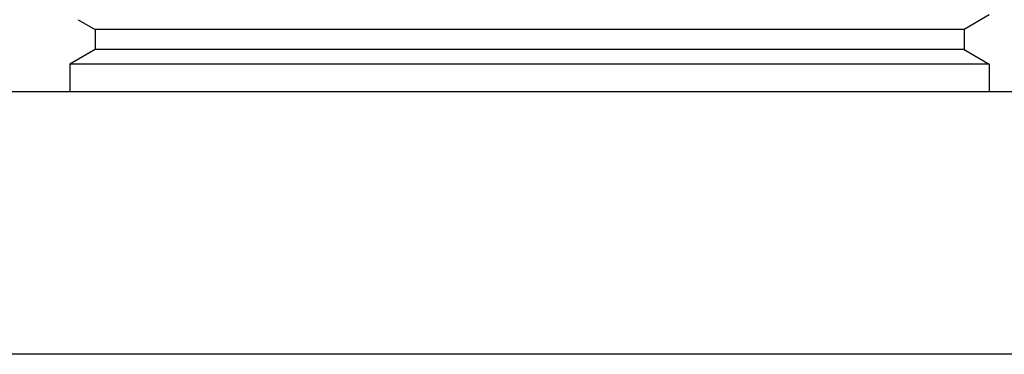
# Model space of a CAD drawing. Units: inches. Extents: x 0 to 11, y 0 to 8.5.
# Drawn here: x 5 to 5.3, y 6.3 to 6.4 of the extents above; entities that cross this region are included whole.
import ezdxf

# ---------------------------------------------------------------- set-up
doc = ezdxf.new("R2010")
doc.units = ezdxf.units.IN
doc.header["$LTSCALE"] = 0.605
doc.header["$MEASUREMENT"] = 0
doc.layers.add('ALL_ASSEMBLY_MEMBERS', color=7, linetype='CONTINUOUS')

msp = doc.modelspace()

# ---------------------------------------------------------------- linework, layer by layer
at = {"layer": 'ALL_ASSEMBLY_MEMBERS', "color": 7, "linetype": 'Continuous'}
for p, q in [((5.29409, 6.39264), (5.28573, 6.38781)), ((4.99214, 6.39105), (4.99776, 6.38781)), ((4.99776, 6.38781), (4.99776, 6.38111)), ((5.28573, 6.38781), (4.99776, 6.38781)), ((5.28573, 6.38781), (5.28573, 6.38111)), ((4.99776, 6.38111), (4.9894, 6.37628)), ((5.28573, 6.38111), (4.99776, 6.38111)), ((5.28573, 6.38111), (5.29409, 6.37628)), ((4.9894, 6.37628), (4.9894, 6.36712)), ((5.29409, 6.37628), (4.9894, 6.37628)), ((5.29409, 6.37628), (5.29409, 6.36712)), ((6.36049, 6.36712), (3.92299, 6.36712))]:
    msp.add_line(p, q, dxfattribs=at)
at = {"layer": 'ALL_ASSEMBLY_MEMBERS', "color": 9, "linetype": 'Continuous'}
msp.add_line((5.58799, 6.28005), (4.69549, 6.28005), dxfattribs=at)

doc.saveas('drawing.dxf')
